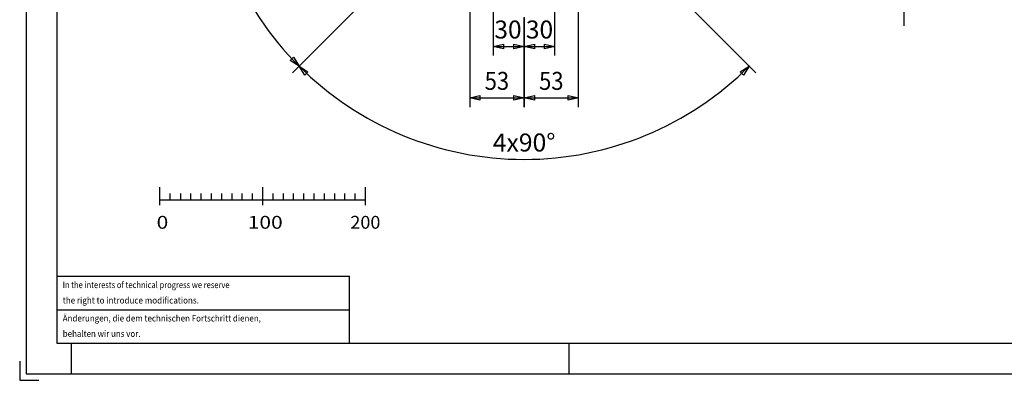
# Model space of a CAD drawing. Units: millimetres. Extents: x -742 to 742, y -525 to 525.
# Drawn here: x -742 to 216, y -525 to -174 of the extents above; entities that cross this region are included whole.
import ezdxf
from ezdxf.enums import TextEntityAlignment as Align

# ---------------------------------------------------------------- set-up
doc = ezdxf.new("R2010")
doc.units = ezdxf.units.MM
doc.header["$LTSCALE"] = 50
doc.layers.add('L', color=7, linetype='CONTINUOUS')
doc.layers.add('MASSE', color=7, linetype='CONTINUOUS')
doc.styles.add('TXT8', font='txt8')
doc.dimstyles.new('CAD400-DIM1', dxfattribs={"dimscale": 5, "dimtxt": 3.5, "dimasz": 2, "dimexe": 1.8, "dimexo": 0, "dimgap": 0.09, "dimtad": 1, "dimdec": 4, "dimdsep": 46, "dimcen": 0, "dimclrd": 3, "dimclre": 3, "dimclrt": 7, "dimadec": 0, "dimazin": 0, "dimtfac": 1, "dimtdec": 4, "dimtmove": 0, "dimatfit": 3, "dimfxl": 1, "dimtolj": 1, "dimtzin": 0, "dimarcsym": 0})
doc.dimstyles.new('CAD400-DIM3', dxfattribs={"dimscale": 5, "dimtxt": 3.5, "dimasz": 2, "dimexe": 1.8, "dimexo": 0.01, "dimgap": 0.09, "dimtad": 1, "dimdec": 4, "dimdsep": 46, "dimcen": 0, "dimclrd": 3, "dimclre": 3, "dimclrt": 7, "dimadec": 0, "dimazin": 0, "dimtfac": 1, "dimtdec": 4, "dimtmove": 0, "dimatfit": 3, "dimfxl": 1, "dimtolj": 1, "dimtzin": 0, "dimarcsym": 0})
doc.dimstyles.new('CAD400-DIM4', dxfattribs={"dimscale": 5, "dimtxt": 3.5, "dimasz": 2, "dimexe": 1.8, "dimexo": 34.627, "dimgap": 0.09, "dimtad": 1, "dimdec": 4, "dimdsep": 46, "dimcen": 0, "dimclrd": 3, "dimclre": 3, "dimclrt": 7, "dimadec": 0, "dimazin": 0, "dimtfac": 1, "dimtdec": 4, "dimtmove": 0, "dimatfit": 3, "dimfxl": 1, "dimtolj": 1, "dimtzin": 0, "dimarcsym": 0})
doc.dimstyles.new('CAD400-DIM7', dxfattribs={"dimscale": 5, "dimtxt": 3.5, "dimasz": 2, "dimexe": 1.8, "dimexo": 0, "dimgap": 0.09, "dimtad": 1, "dimdec": 4, "dimdsep": 46, "dimcen": 0, "dimclrd": 3, "dimclre": 3, "dimclrt": 7, "dimadec": 0, "dimazin": 0, "dimtfac": 1, "dimtdec": 4, "dimtmove": 0, "dimatfit": 3, "dimfxl": 1, "dimtolj": 1, "dimtzin": 0, "dimarcsym": 0})

# ---------------------------------------------------------------- blocks, each defined once
blk = doc.blocks.new('*D6')
at = {"layer": 'MASSE', "color": 3, "linetype": 'BYBLOCK'}
for p, q in [((-281.250013, -51.749992), (-281.250013, -208.999998)), ((-251.250013, -208.999998), (-251.250013, -172.299618)), ((-281.250013, -199.999998), (-271.250013, -197.774998)), ((-281.250013, -199.999998), (-251.250013, -199.999998)), ((-271.250013, -202.224998), (-281.250013, -199.999998)), ((-271.250013, -197.774998), (-271.250013, -202.224998)), ((-261.250013, -197.774998), (-251.250013, -199.999998)), ((-261.250013, -202.224998), (-261.250013, -197.774998)), ((-251.250013, -199.999998), (-261.250013, -202.224998))]:
    blk.add_line(p, q, dxfattribs=at)
at = {"layer": 'MASSE', "color": 9, "linetype": 'BYBLOCK'}
for p in [(-281.250015, -51.699995), (-251.250015, -172.24962)]:
    blk.add_point(p, dxfattribs=at)
at = {"layer": 'MASSE', "color": 7, "style": 'TXT8'}
blk.add_text('30', height=17.5, dxfattribs=at).set_placement((-266.953255, -192.3), align=Align.CENTER)
blk = doc.blocks.new('*D7')
at = {"layer": 'MASSE', "color": 3, "linetype": 'BYBLOCK'}
for p, q in [((-221.250013, -208.999998), (-221.250013, -51.749997)), ((-251.250013, -172.299618), (-251.250013, -208.999998)), ((-251.250013, -199.999998), (-241.250013, -197.774998)), ((-251.250013, -199.999998), (-221.250013, -199.999998)), ((-241.250013, -202.224998), (-251.250013, -199.999998)), ((-241.250013, -197.774998), (-241.250013, -202.224998)), ((-231.250013, -197.774998), (-221.250013, -199.999998)), ((-231.250013, -202.224998), (-231.250013, -197.774998)), ((-221.250013, -199.999998), (-231.250013, -202.224998))]:
    blk.add_line(p, q, dxfattribs=at)
at = {"layer": 'MASSE', "color": 9, "linetype": 'BYBLOCK'}
for p in [(-221.250015, -51.7), (-251.250015, -172.24962)]:
    blk.add_point(p, dxfattribs=at)
at = {"layer": 'MASSE', "color": 7, "style": 'TXT8'}
blk.add_text('30', height=17.5, dxfattribs=at).set_placement((-236.250015, -192.3), align=Align.CENTER)
blk = doc.blocks.new('*D8')
at = {"layer": 'MASSE', "color": 3, "linetype": 'BYBLOCK'}
for p, q in [((118.750013, -28.530002), (116.525013, -18.530002)), ((116.525013, -18.530002), (120.975013, -18.530002)), ((118.750013, -28.530002), (118.750013, -11.030003)), ((120.975013, -18.530002), (118.750013, -28.530002)), ((127.750013, -28.530002), (59.046323, -28.530002)), ((118.750013, -36.530003), (118.750013, -28.530002)), ((58.864193, -36.530003), (127.750013, -36.530003)), ((116.525013, -46.530003), (118.750013, -36.530003)), ((118.750013, -180.124998), (118.750013, -36.530003)), ((118.750013, -36.530003), (120.975013, -46.530003)), ((120.975013, -46.530003), (116.525013, -46.530003))]:
    blk.add_line(p, q, dxfattribs=at)
at = {"layer": 'MASSE', "color": 9, "linetype": 'BYBLOCK'}
for p in [(-114.182005, -28.530005), (-114.182005, -36.530005)]:
    blk.add_point(p, dxfattribs=at)
at = {"layer": 'MASSE', "color": 7, "style": 'TXT8'}
blk.add_text('M8 (4x)', height=17.5, rotation=90, dxfattribs=at).set_placement((111.05001, -107.13005), align=Align.CENTER)
blk = doc.blocks.new('*D10')
at = {"layer": 'MASSE', "color": 3, "linetype": 'BYBLOCK'}
for p, q in [((-304.250013, -6.049997), (-304.250013, -258.999998)), ((-251.250013, -258.999998), (-251.250013, -172.299618)), ((-304.250013, -249.999998), (-294.250013, -247.774998)), ((-294.250013, -247.774998), (-294.250013, -252.224998)), ((-261.250013, -247.774998), (-251.250013, -249.999998)), ((-261.250013, -252.224998), (-261.250013, -247.774998)), ((-304.250013, -249.999998), (-251.250013, -249.999998)), ((-294.250013, -252.224998), (-304.250013, -249.999998)), ((-251.250013, -249.999998), (-261.250013, -252.224998))]:
    blk.add_line(p, q, dxfattribs=at)
at = {"layer": 'MASSE', "color": 9, "linetype": 'BYBLOCK'}
for p in [(-304.250015, -6), (-251.250015, -172.24962)]:
    blk.add_point(p, dxfattribs=at)
at = {"layer": 'MASSE', "color": 7, "style": 'TXT8', "width": 0.898204}
blk.add_text('53', height=17.5, dxfattribs=at).set_placement((-277.750015, -242.3), align=Align.CENTER)
blk = doc.blocks.new('*D11')
at = {"layer": 'MASSE', "color": 3, "linetype": 'BYBLOCK'}
for p, q in [((-198.250008, -258.999998), (-198.250008, -6.049997)), ((-251.250013, -172.299618), (-251.250013, -258.999998)), ((-251.250013, -249.999998), (-241.250013, -247.774998)), ((-241.250013, -247.774998), (-241.250013, -252.224998)), ((-208.250008, -247.774998), (-198.250008, -249.999998)), ((-208.250008, -252.224998), (-208.250008, -247.774998)), ((-251.250013, -249.999998), (-198.250008, -249.999998)), ((-241.250013, -252.224998), (-251.250013, -249.999998)), ((-198.250008, -249.999998), (-208.250008, -252.224998))]:
    blk.add_line(p, q, dxfattribs=at)
at = {"layer": 'MASSE', "color": 9, "linetype": 'BYBLOCK'}
for p in [(-198.25001, -6), (-251.250015, -172.24962)]:
    blk.add_point(p, dxfattribs=at)
at = {"layer": 'MASSE', "color": 7, "style": 'TXT8', "width": 0.898204}
blk.add_text('53', height=17.5, dxfattribs=at).set_placement((-224.75001, -242.3), align=Align.CENTER)
blk = doc.blocks.new('*D13')
at = {"layer": 'MASSE', "color": 3, "linetype": 'BYBLOCK'}
for p, q in [((-251.285378, -0.035347), (-476.817097, -225.567068)), ((-25.682948, -225.567068), (-251.214663, -0.035347)), ((-464.955382, -227.847483), (-470.453138, -219.203103)), ((-470.453138, -219.203103), (-461.808757, -224.700858)), ((-40.691293, -224.700858), (-32.046912, -219.203103)), ((-32.046912, -219.203103), (-37.544668, -227.847483)), ((-461.808757, -224.700858), (-464.955382, -227.847483)), ((-37.544668, -227.847483), (-40.691293, -224.700858))]:
    blk.add_line(p, q, dxfattribs=at)
blk.add_arc((-251.250027, 0.000008), 310.000015, 225, 315.000001, dxfattribs=at)
at = {"layer": 'MASSE', "color": 9, "linetype": 'BYBLOCK'}
for p in [(-251.250027, 0.000008), (-470.45314, -219.203105), (-32.046915, -219.203105)]:
    blk.add_point(p, dxfattribs=at)
at = {"layer": 'MASSE', "color": 7, "style": 'TXT8', "width": 1.009615}
blk.add_text('4x90°', height=17.5, dxfattribs=at).set_placement((-251.25003, -302.300005), align=Align.CENTER)
blk = doc.blocks.new('*D14')
at = {"layer": 'MASSE', "color": 3, "linetype": 'BYBLOCK'}
for p, q in [((-511.409963, 0.000003), (-570.250013, 0.000003)), ((-563.475013, -9.999997), (-561.250013, 0.000003)), ((-561.250013, 0.000003), (-559.025013, -9.999998)), ((-559.025013, -9.999998), (-563.475013, -9.999997)), ((-479.097503, -213.705332), (-475.950878, -210.558707)), ((-476.817083, -225.567052), (-458.022198, -206.772167)), ((-475.950878, -210.558707), (-470.453123, -219.203088)), ((-470.453123, -219.203088), (-479.097503, -213.705332))]:
    blk.add_line(p, q, dxfattribs=at)
blk.add_arc((-251.250036, 0), 309.999979, 180, 225, dxfattribs=at)
at = {"layer": 'MASSE', "color": 9, "linetype": 'BYBLOCK'}
for p in [(-561.250015, 0), (-251.250036, 0), (-470.453125, -219.20309)]:
    blk.add_point(p, dxfattribs=at)
at = {"layer": 'MASSE', "color": 7, "style": 'TXT8', "width": 0.990991}
blk.add_text(' 45°', height=17.5, rotation=-67.49999, dxfattribs=at).set_placement((-530.538793, -115.685186), align=Align.CENTER)
blk = doc.blocks.new('B-137')
at = {"layer": 'L', "color": 2, "linetype": 'CONTINUOUS'}
for p, q in [((-606.03894, -354.47165), (-606.03894, -336.971675)), ((-596.03894, -349.47165), (-596.03894, -343.22165)), ((-586.03894, -343.22165), (-586.03894, -349.47165)), ((-576.03894, -343.22165), (-576.03894, -349.47165)), ((-566.03894, -343.22165), (-566.03894, -349.47165)), ((-556.03894, -343.22165), (-556.03894, -349.47165)), ((-546.03894, -343.22165), (-546.03894, -349.47165)), ((-536.03894, -343.22165), (-536.03894, -349.47165)), ((-526.03894, -343.22165), (-526.03894, -349.47165)), ((-516.03894, -343.22165), (-516.03894, -349.47165)), ((-506.038965, -336.971675), (-506.038965, -354.47165)), ((-496.03899, -343.22165), (-496.03899, -349.47165)), ((-486.03899, -343.22165), (-486.03899, -349.47165)), ((-476.03899, -343.22165), (-476.03899, -349.47165)), ((-466.03899, -343.22165), (-466.03899, -349.47165)), ((-456.03899, -343.22165), (-456.03899, -349.47165)), ((-446.03899, -343.22165), (-446.03899, -349.47165)), ((-436.03899, -343.22165), (-436.03899, -349.47165)), ((-426.03899, -343.22165), (-426.03899, -349.47165)), ((-416.03899, -343.22165), (-416.03899, -349.47165)), ((-406.03899, -336.971675), (-406.03899, -354.47165)), ((-606.03894, -349.47165), (-406.03899, -349.47165))]:
    blk.add_line(p, q, dxfattribs=at)
at = {"layer": 'L', "color": 3, "style": 'TXT8'}
for s, width, p in [('0', 1.2, (-609.16394, -364.971675)), ('100', 1.2, (-520.41394, -364.971675)), ('200', 1.030043, (-420.46034, -364.971675))]:
    blk.add_text(s, height=12.5, dxfattribs=dict(at, width=width)).set_placement(p, align=Align.TOP_LEFT)
blk = doc.blocks.new('B-138')
at = {"layer": 'L', "color": 2, "linetype": 'CONTINUOUS'}
for p, q in [((-706.250005, -423.74998), (-421.250005, -423.74998)), ((-421.250005, -456.24998), (-421.250005, -423.74998)), ((-706.250005, -456.24998), (-421.250005, -456.24998)), ((-421.250005, -488.74998), (-421.250005, -456.24998))]:
    blk.add_line(p, q, dxfattribs=at)
at = {"layer": 'L', "color": 6, "style": 'TXT8'}
for s, width, p in [('In the interests of technical progress we reserve ', 0.86053, (-700.593755, -429.00002)), ('the right to introduce modifications.', 0.921077, (-700.593755, -444.00002)), ('Änderungen, die dem technischen Fortschritt dienen, ', 0.913357, (-700.593755, -461.50002)), ('behalten wir uns vor.', 0.908599, (-700.593755, -476.50002))]:
    blk.add_text(s, height=6.25, dxfattribs=dict(at, width=width)).set_placement(p, align=Align.TOP_LEFT)
blk = doc.blocks.new('rahmen')
at = {"layer": 'L', "color": 6, "linetype": 'CONTINUOUS'}
for p, q in [((-736.24999, 518.75), (-736.24999, -518.749975)), ((-692.500015, -488.749975), (-692.500015, -518.749975)), ((-207.500015, -518.749975), (-207.500015, -488.749975)), ((-742.49999, -506.249975), (-742.49999, -524.999975)), ((-742.49999, -524.999975), (-723.750015, -524.999975)), ((-736.24999, -518.749975), (736.249985, -518.749975))]:
    blk.add_line(p, q, dxfattribs=at)
at = {"layer": 'L', "color": 2, "linetype": 'CONTINUOUS'}
for p, q in [((-706.250015, 488.75), (-706.250015, -488.749975)), ((-706.250015, -488.749975), (706.249985, -488.749975))]:
    blk.add_line(p, q, dxfattribs=at)

msp = doc.modelspace()

# ---------------------------------------------------------------- block references
at = {"layer": 'L'}
for name in ['rahmen', 'B-137', 'B-138']:
    msp.add_blockref(name, (0, 0), dxfattribs=at)

# ---------------------------------------------------------------- dimensions: what is measured, and where the dimension line sits
at = {"layer": 'MASSE', "color": 3}
dim = msp.add_angular_dim_3p(base=(-537.652669, -118.631856), center=(-251.250036, 0), p1=(-511.409963, 0.000003), p2=(-476.817083, -225.567052), dimstyle='CAD400-DIM1', dxfattribs=at)
dim.commit()
dim.dimension.update_dxf_attribs({"geometry": '*D14', "text_midpoint": (-522.454848, -112.336705), "dimtype": 133, "text_rotation": 292.5})
dim = msp.add_angular_dim_3p(base=(-251.237875, -310.000003), center=(-251.250027, 0.000008), p1=(-251.285378, -0.035347), p2=(-25.682948, -225.567068), dimstyle='CAD400-DIM7', override={"dimpost": 'x90°'}, dxfattribs=at)
dim.commit()
dim.dimension.update_dxf_attribs({"geometry": '*D13', "text_midpoint": (-251.25003, -293.550005), "dimtype": 133})
for base, p1, p2, picture, middle in [((-304.250013, -249.999998), (-304.250015, -6), (-251.250015, -172.24962), '*D10', (-277.750015, -233.55)), ((-251.250013, -249.999998), (-251.250015, -172.24962), (-198.25001, -6), '*D11', (-224.75001, -233.55)), ((-281.250013, -199.999998), (-281.250015, -51.699995), (-251.250015, -172.24962), '*D6', (-266.953255, -183.55)), ((-251.250013, -199.999998), (-251.250015, -172.24962), (-221.250015, -51.7), '*D7', (-236.250015, -183.55))]:
    dim = msp.add_linear_dim(base=base, p1=p1, p2=p2, dimstyle='CAD400-DIM3', dxfattribs=at)
    dim.commit()
    dim.dimension.update_dxf_attribs({"geometry": picture, "text_midpoint": middle, "dimtype": 128})
dim = msp.add_linear_dim(base=(118.750013, -36.530003), p1=(-114.182005, -36.530005), p2=(-114.182005, -28.530005), angle=90, dimstyle='CAD400-DIM4', override={"dimpost": 'M<> (4x)'}, dxfattribs=at)
dim.commit()
dim.dimension.update_dxf_attribs({"geometry": '*D8', "text_midpoint": (102.30001, -107.13005), "dimtype": 128})

doc.saveas('drawing.dxf')
